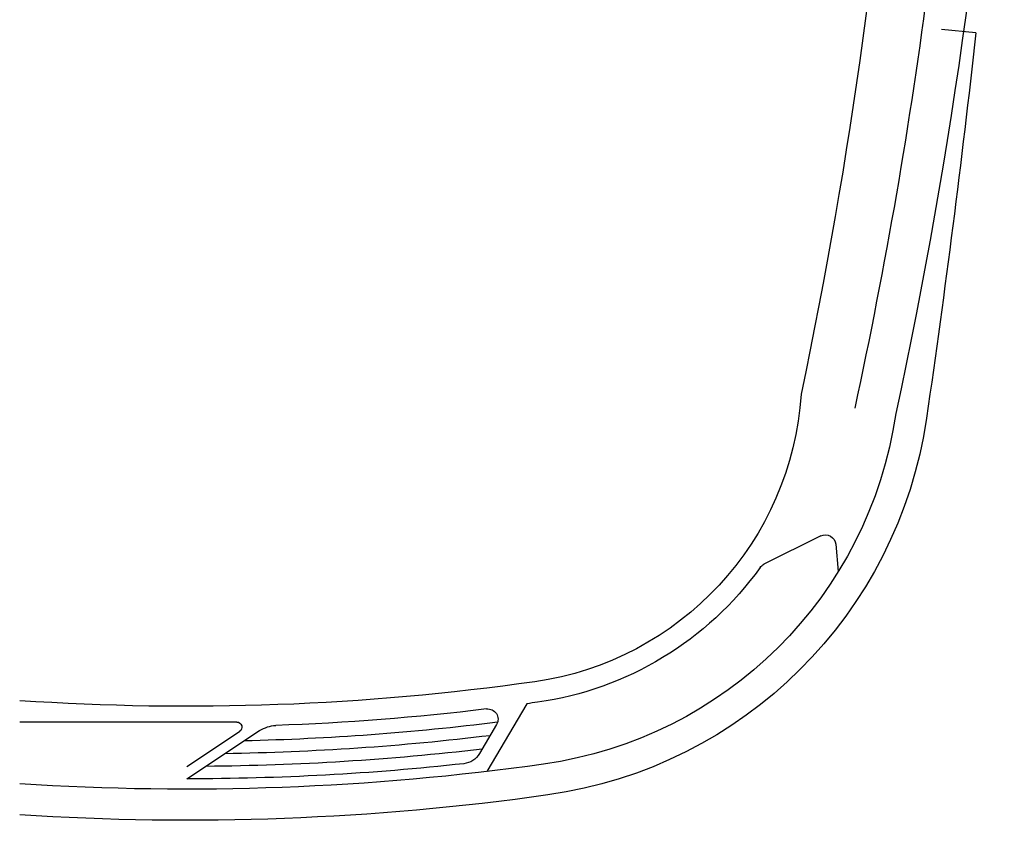
# Model space of a CAD drawing. Units: millimetres. Extents: x -2.4 to 30, y -31.3 to 3.
# Drawn here: x 23.8 to 24.7, y -31.2 to -30.4 of the extents above; entities that cross this region are included whole.
import ezdxf

# ---------------------------------------------------------------- set-up
doc = ezdxf.new("R2010")
doc.units = ezdxf.units.MM
doc.header["$MEASUREMENT"] = 0

# ---------------------------------------------------------------- blocks, each defined once
blk = doc.blocks.new('Vehículo USR')
at = {"color": 6}
for p, q in [((-0.01412, -3.62198), (0.02021, -3.61841)), ((0.14034, -4.12298), (0.19696, -4.15118)), ((0.12547, -4.13126), (0.12293, -4.15846)), ((0.43308, -4.29005), (0.4728, -4.35755)), ((0.46321, -4.31074), (0.48028, -4.33974)), ((0.72206, -4.30825), (0.93824, -4.30825)), ((0.77172, -4.36485), (0.69923, -4.31685)), ((0.77172, -4.35248), (0.71921, -4.31771))]:
    blk.add_line(p, q, dxfattribs=at)
for centre, radius, start, end in [((5.09938, -2.91326), 5.1088, 182.48173, 192.23205), ((5.09347, -2.91326), 5.14415, 183.23529, 192.20893), ((5.05031, -2.95004), 4.99799, 183.66189, 191.9112), ((11.06286, -2.39762), 11.14444, 186.3074, 188.295862), ((0.46881, -3.96169), 0.30952, 183.68937, 261.90629), ((0.47404, -3.94159), 0.41269, 188.29586, 261.96936), ((0.47404, -3.94159), 0.44364, 188.29586, 261.96936), ((0.13574, -4.13222), 0.01032, 63.52505, 174.65772), ((0.19236, -4.16042), 0.01032, 35.71071, 63.52505), ((0.46881, -3.96169), 0.33015, 215.71071, 261.90629), ((0.77172, -1.83165), 2.46098, 261.90629, 273.87995), ((0.77172, -1.83165), 2.48162, 261.90629, 262.15702), ((0.4721, -4.30551), 0.01032, 83.09438, 210.47664), ((0.77172, -1.83165), 2.48162, 263.09438, 267.95563), ((0.77241, -1.83165), 2.46098, 269.9922, 270), ((0.77172, -1.83165), 2.49606, 262.87714, 268.68983), ((0.68209, -4.34262), 0.03095, 56.35995, 87.95563), ((0.72206, -4.31341), 0.00516, 90, 236.48631), ((0.77172, -1.83165), 2.50844, 263.0859, 269.13608), ((0.77172, -1.83165), 2.52082, 263.30066, 269.57266), ((0.49806, -4.32927), 0.02063, 210.47664, 263.74716), ((0.77172, -1.83165), 2.54352, 261.96936, 273.75386), ((0.77172, -1.83166), 2.5332, 263.74716, 270.00001), ((0.77172, -1.83165), 2.57447, 261.96936, 273.70867), ((0.77241, -1.83165), 2.54352, 269.9922, 270), ((0.77241, -1.83165), 2.57447, 269.9922, 270)]:
    blk.add_arc(centre, radius, start, end, dxfattribs=at)

msp = doc.modelspace()

# ---------------------------------------------------------------- block references
at = {"color": 254, "lineweight": 9, "xscale": -1}
msp.add_blockref('Vehículo USR', (24.70433, -26.80832), dxfattribs=at)

doc.saveas('drawing.dxf')
